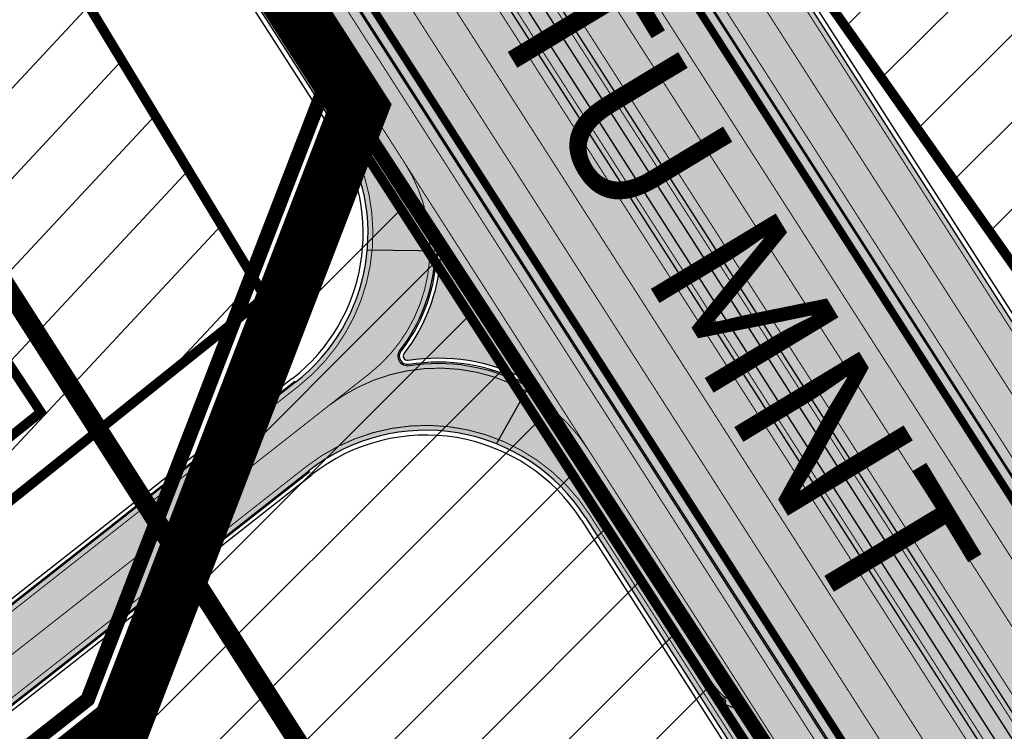
# Model space of a CAD drawing. Units: millimetres. Extents: x 1474 to 10757, y 859 to 12599.
# Drawn here: x 9557 to 9659, y 10899 to 10972 of the extents above; entities that cross this region are included whole.
import ezdxf

# ---------------------------------------------------------------- set-up
doc = ezdxf.new("R2010")
doc.units = ezdxf.units.MM
for name, pattern in [('CENTER', [16, 10, -2, 2, -2]), ('DASHDOT', [8, 4, -2, 0, -2]), ('DASHED', [19.049999999999997, 12.7, -6.35]), ('Tkm_921_50', [4, 1, -3]), ('Tkm_921_90', [12, 3, -9])]:
    doc.linetypes.add(name, pattern=pattern)
for name, color, linetype in [('DET.PLAN', 5, 'DASHED'), ('hoone', 255, 'Continuous'), ('OPT-hoonest_õigus', 7, 'Continuous'), ('OPT-krundi piir', 1, 'Continuous'), ('piir', 36, 'Continuous'), ('tee', 253, 'Continuous'), ('TL_katend_muldeserv', 34, 'Continuous'), ('TL_L_kattemärgistus', 7, 'Continuous'), ('TL_piire_porkepiire_tp1', 5, 'FENCELINE2'), ('TL_piire_porkepiire_tp2', 64, 'FENCELINE2'), ('TL_tee_äk_ST_10cm', 192, 'Continuous'), ('TL_TS_tugimüür', 7, 'Continuous')]:
    doc.layers.add(name, color=color, linetype=linetype)
doc.layers.add('Dp.ala', color=7, linetype='DASHDOT', lineweight=0, true_color=0x0d0d0d)
for name, color, linetype, lineweight in [('Level 1', 24, 'Continuous', 0), ('OPT-kontakt-ärimaa', 1, 'Continuous', 9), ('OPT-kontaktv-elamumaa', 2, 'Continuous', 9)]:
    doc.layers.add(name, color=color, linetype=linetype, lineweight=lineweight)
for name, color, linetype, true_color in [('TL_katend_AB_ST-1a', 7, 'Continuous', 0xcbcbcb), ('TL_katend_AB_ST-2', 7, 'Continuous', 0xbdbcdc), ('TL_katend_haljastus_muru', 7, 'Continuous', 0xe9ffa8), ('TL_katend_puiste_kruus', 7, 'Continuous', 0xa27c52), ('TL_katend_sillutis_KT-hall', 250, 'Continuous', 0x333333), ('TL_tee_murukaitseriba', 7, 'Murukaitse', 0xb57e40), ('TL_tee_servajoon', 1, 'Continuous', 0xff0000)]:
    doc.layers.add(name, color=color, linetype=linetype, true_color=true_color)
doc.styles.add('kalmuvälja_DP$0$Standard', font='txt')
doc.styles.add('RP_lines', font='swissl.ttf')
doc.styles.get("Standard").update_dxf_attribs({"font": 'arial.ttf'})
doc.linetypes.add('FENCELINE2', pattern='A,0.25,-0.1,[132,ltypeshp.shx,S=0.1,R=0,X=-0.1,Y=0],-0.1,1', length=1.45)
doc.linetypes.add('kalmuvälja_DP$0$+_LINE', pattern='A,0.5,-0.2,["+",kalmuvälja_DP$0$Standard,S=0.1,R=0,X=-0.1,Y=-0.05],-0.2', length=0.9)
doc.linetypes.add('Murukaitse', pattern='A,0.4,["|",RP_lines,S=0.29,R=0,X=0,Y=-0.305],0', length=0.4)
picture_1 = doc.add_image_def('image2.jpg', size_in_pixel=(2973, 1754))
pattern_1 = [(45, (0, 0), (-4.490128060534577, 4.490128060534577), [])]
pattern_2 = [(45, (0, 0), (0, 0.2828427124746191), [0.6000000000000001, -0.2]), (135, (0.14142135625, 0.14142135625), (2.220446049250313e-17, 0.282842712474619), [0.6000000000000001, -0.2])]

# ---------------------------------------------------------------- blocks, each defined once
blk = doc.blocks.new('*U61')
at = {"layer": 'TL_L_kattemärgistus'}
h = blk.add_hatch(color=0, dxfattribs=at)
h.paths.add_polyline_path([(-0.6500000000232848, 6), (0.05000000004656568, 5.019999999552965), (0.05000000004656613, 3.680803509429097, 0.01859247483375305), (-0.08604953950271033, 4.101657669059933), (-0.3499999999767172, 3.799999999813735)])
h.paths.add_polyline_path([(0.05000000004656568, 5.019999999552965), (0.3499999999767169, 4.599999999627471), (0.09815199114382267, 4.312173704616725, -0.05843439682330193), (0.5499999999301509, 2.100000000558794, -0.01780605754084195), (0.6500000000232831, 0), (0.3499999999767169, 0, 0.04159457879256925), (0.2500000000000002, 2.599999999627471, 0.04628703431995763), (0.05000000004656613, 3.680803509429097)])
at = {"layer": 'TL_L_kattemärgistus', "color": 0, "flags": 128}
for points in [[(0.6500000000232831, 0), (0.3499999998796213, -2.31064367639533e-09, 0.04159457884068175), (0.2500000000948681, 2.599999998706215, 0.06493539187503126), (-0.08604953950271033, 4.101657669059933), (-0.3499999999767172, 3.799999999813735), (-0.6500000000232848, 6), (0.3499999999767169, 4.599999999627471), (0.09815199142148101, 4.312173703242172, -0.05843439679606493), (0.5499999999547924, 2.100000000994336)], [(0.6499999999930637, 3.022434580390865e-09, 0.01780605757621731), (0.5499999993269535, 2.100000008061211)]]:
    blk.add_lwpolyline(points, format="xyb", dxfattribs=at)
blk = doc.blocks.new('ringtee')
at = {"layer": 'TL_katend_AB_ST-1a', "transparency": 33554687}
h = blk.add_hatch(color=256, dxfattribs=at)
h.dxf.hatch_style = 1
edge = h.paths.add_edge_path()
edge.add_arc((546743.6309285887, 6584331.449206308), 42.60931370220845, 121.0604685136136, 123.473829560507)
edge.add_arc((546719.8537261836, 6584367.408316106), 0.5000000433443367, 196.7442246487619, 303.47382291193634, ccw=False)
edge.add_arc((546699.7441169254, 6584361.358223753), 20.50000000413837, 16.744217946431, 25.36240923196005)
edge.add_arc((546719.1718720342, 6584370.567584885), 1.000000019830857, 123.85422522585321, 205.362408233643, ccw=False)
edge.add_arc((546743.404930437, 6584334.442678269), 44.49999999313556, 122.9604778603881, 123.8542242488644, ccw=False)
edge.add_line((546719.1942427435, 6584371.780227744), (546713.8021312695, 6584380.202095667))
edge.add_arc((546743.404930448, 6584334.442678243), 54.50000002007759, 122.8997391168777, 123.4181766250063)
edge.add_arc((546713.1139245746, 6584380.349703472), 0.5000000001010995, 212.6294546329549, 303.41817652879627, ccw=False)
edge.add_line((546712.6928369174, 6584380.080101571), (546509.7730791668, 6584697.017799702))
edge.add_line((546509.7730791668, 6584697.017799702), (546502.0753851898, 6584693.276742726))
edge.add_line((546502.0753851898, 6584693.276742726), (546522.4431282313, 6584661.464633021))
edge.add_line((546522.4431282313, 6584661.464633021), (546540.4654215256, 6584633.315850397))
edge.add_arc((546534.5701943188, 6584629.541423799), 6.999999997004239, -19.295523297566888, 32.62945448528751, ccw=False)
edge.add_line((546541.1769817256, 6584627.228339254), (546547.9344983002, 6584626.517153658))
edge.add_arc((546547.8298327232, 6584625.522646189), 0.9999999946826613, 32.629454327389624, 83.99210060235788, ccw=False)
edge.add_line((546548.6720080359, 6584626.061849983), (546556.5631037347, 6584613.736851502))
edge.add_arc((546556.1420160816, 6584613.467249602), 0.4999999961837402, -22.10209433849019, 32.62945479483483, ccw=False)
edge.add_line((546556.605273517, 6584613.279120538), (546554.1360771458, 6584607.198860733))
edge.add_arc((546553.5336877961, 6584600.581516593), 6.644705892426034, 32.629454474534214, 84.79859292060479, ccw=False)
edge.add_line((546559.1296950789, 6584604.164367258), (546662.752885626, 6584442.316670149))
edge.add_arc((546629.0658728725, 6584420.748518089), 40.00000014416999, 22.009799244223302, 32.62945446658148, ccw=False)
edge.add_line((546666.1506639016, 6584435.739124676), (546669.8132463517, 6584426.678376911))
edge.add_arc((546697.6268395067, 6584437.921331771), 29.99999996941958, 202.0097991843705, 212.6294544720071)
edge.add_line((546672.3615800599, 6584421.745217798), (546679.2878648583, 6584410.927144758))
edge.add_arc((546696.1313712082, 6584421.711220785), 20.00000004772868, 212.6294545001674, 226.1251877168771)
edge.add_line((546682.2696711586, 6584407.294103402), (546686.4187427382, 6584403.3048742))
edge.add_arc((546658.695342708, 6584374.470639503), 39.99999999796695, 32.629454494529284, 46.12518771973879, ccw=False)
edge.add_line((546692.382355328, 6584396.0387915), (546702.2779143092, 6584380.583048209))
edge.add_arc((546694.2772488098, 6584375.460612113), 9.499999999468281, -39.859352368103885, 32.629454470212124, ccw=False)
edge.add_line((546701.569639052, 6584369.372012557), (546707.7472933969, 6584361.065655563))
edge.add_arc((546708.5485886123, 6584360.467386412), 0.9999999994642942, -8.500266172539796, 143.2539649724383, ccw=False)
edge.add_arc((546690.2517940489, 6584363.201947545), 19.50001394224831, 329.25357286714194, 351.49973392812655, ccw=False)
edge.add_arc((546743.6309286095, 6584331.449206306), 42.60931371991538, 149.2535728755266, 182.2306541525828)
edge.add_arc((546748.0182877806, 6584331.620102473), 46.9999999978528, 182.23065416367, 218.2923056979708)
edge.add_arc((546710.7374570606, 6584302.185604675), 0.4999999997722793, -27.92806814560379, 38.2923057035822, ccw=False)
edge.add_line((546711.1792252073, 6584301.951423326), (546717.1648271623, 6584294.883963043))
edge.add_arc((546717.9202975079, 6584294.2287802), 1.000000000493361, 51.16781717255799, 139.0664844841777, ccw=False)
edge.add_arc((546748.0182877808, 6584331.620102472), 46.99999999661252, 231.1678171491004, 236.1425066944787)
edge.add_arc((546721.5546515159, 6584292.17487519), 0.5000000002234648, -56.821289831794275, 56.14250670109948, ccw=False)
edge.add_line((546721.8282776473, 6584291.756391331), (546722.3666388127, 6584282.4094772))
edge.add_arc((546733.8474991156, 6584266.647502492), 19.4999999999091, 77.69623629726277, 126.0692098355934, ccw=False)
edge.add_arc((546748.0182878178, 6584331.620102466), 46.99999999859467, 257.6962362982387, 262.9454167990401)
edge.add_arc((546736.166655414, 6584235.850645909), 49.50000000067125, 57.7874356469527, 82.94541680043949, ccw=False)
edge.add_arc((546736.1666553145, 6584235.850645775), 49.50000016718928, 48.691769399077316, 57.78743563222338, ccw=False)
edge.add_arc((546742.4376964608, 6584242.986754427), 39.99999996993139, 20.290367180502983, 48.691769391419086, ccw=False)
edge.add_line((546779.9555864213, 6584256.857873002), (546782.4094114328, 6584250.220892993))
edge.add_arc((546810.5478289342, 6584260.62423194), 30.00000001222475, 200.2903671883748, 212.6294544640224)
edge.add_line((546785.282569449, 6584244.448117948), (546791.7583638993, 6584234.333659848))
edge.add_arc((546808.6018701937, 6584245.11773582), 19.99999997133441, 212.6294544533744, 228.2717009239213)
edge.add_line((546795.2898892709, 6584230.191545323), (546798.826829973, 6584227.037111031))
edge.add_arc((546772.2028680685, 6584197.184729972), 40.00000002981118, 32.629454478161506, 48.27170092221672, ccw=False)
edge.add_line((546805.8898807212, 6584218.752881977), (546850.1885768479, 6584149.563331677))
edge.add_arc((546833.766158196, 6584139.048857586), 19.49999999461813, -5.051334484835081, 32.62945447623122, ccw=False)
edge.add_line((546853.1904242968, 6584137.331916632), (546861.1568330998, 6584137.241954784))
edge.add_arc((546861.0910069215, 6584136.244101726), 1.000021905704025, 32.62904079934009, 86.22579152352802, ccw=False)
edge.add_line((546861.9332045788, 6584136.783311256), (546869.9991434698, 6584124.185227493))
edge.add_arc((546869.5780558124, 6584123.915625594), 0.4999999993091256, -23.862874866452728, 32.62945443881188, ccw=False)
edge.add_line((546870.0353139504, 6584123.713351041), (546866.4699115932, 6584117.386386912))
edge.add_arc((546859.2274261774, 6584099.281238354), 19.49999998268963, 32.629454459642716, 68.19742836691267, ccw=False)
edge.add_line((546875.6498448222, 6584109.795712434), (546951.1574323509, 6583991.861405551))
edge.add_arc((547002.1090331296, 6584024.483231247), 60.49999284061273, 212.6294541116823, 216.6372955587265)
edge.add_line((546953.5620720142, 6583988.380022246), (546977.9128884595, 6583955.636169904))
edge.add_line((546977.9128884595, 6583955.636169904), (546988.160231733, 6583939.630979363))
edge.add_line((546988.160231733, 6583939.630979363), (546993.634371285, 6583943.135804058))
edge.add_arc((546993.0951674941, 6583943.977979412), 1.000000027676332, 212.6294560313412, 302.62945285804824, ccw=False)
edge.add_line((546992.2529921697, 6583943.438775575), (546781.8283409639, 6584272.098267991))
edge.add_arc((546760.7739580414, 6584258.61817298), 25.00000003513584, 32.62945447596145, 43.88416707917432)
edge.add_line((546778.7925254785, 6584275.948240183), (546775.2749060255, 6584279.605609919))
edge.add_arc((546738.877399774, 6584244.598874114), 50.50000012946626, 43.88416710134182, 56.03735784214811)
edge.add_arc((546767.6479900912, 6584287.31307721), 0.9999999998730811, 111.03561035854301, 236.03735784601201, ccw=False)
edge.add_arc((546747.7263695854, 6584339.114419245), 54.50000000305722, 291.0356103504954, 295.8691467176774)
edge.add_line((546771.5056635794, 6584290.075708236), (546766.0672723097, 6584298.569859962))
edge.add_arc((546747.7263695825, 6584339.114419241), 44.50000000016287, 272.23065421647044, 294.3402879944868, ccw=False)
edge.add_arc((546748.0182877795, 6584331.620102474), 36.99999999671998, 239.8142071029311, 272.23065421606555, ccw=False)
edge.add_arc((546729.9172852819, 6584300.501720312), 0.9999999999497016, 96.14151527728097, 239.81420713926218, ccw=False)
edge.add_arc((546731.896498897, 6584282.107897613), 19.50000000026336, 75.31793504047079, 96.14151531432759, ccw=False)
edge.add_arc((546747.6107208583, 6584342.083429686), 42.50000983233742, 255.3179350360578, 291.8907658338215)
edge.add_line((546763.4563497886, 6584302.647825474), (546757.9374627323, 6584311.26770251))
edge.add_arc((546747.6107208575, 6584342.083429685), 32.50000983208982, 249.77904124146409, 288.52665553717804, ccw=False)
edge.add_arc((546729.2917192295, 6584292.349988003), 20.49999999946252, 69.7790412393931, 120.025488764265)
edge.add_arc((546718.5334371491, 6584310.964750066), 1.000000000262003, 215.0128256784596, 300.025488764144, ccw=False)
edge.add_arc((546748.0182877771, 6584331.620102471), 36.9999999933268, 182.230654170264, 215.0128256577486, ccw=False)
edge.add_arc((546743.6309285935, 6584331.449206311), 32.60931370263425, 120.5791406072571, 182.2306541706056, ccw=False)
edge.add_line((546727.0416571335, 6584359.523454522), (546721.6469761388, 6584367.949335745))
h = blk.add_hatch(color=256, dxfattribs=at)
h.dxf.hatch_style = 1
edge = h.paths.add_edge_path()
edge.add_arc((546579.8530514931, 6584548.24358056), 60.50000141771651, 32.62945451504562, 36.63362736137427)
edge.add_line((546628.4023307959, 6584584.343686526), (546604.0290302383, 6584617.122154695))
edge.add_line((546604.0290302383, 6584617.122154695), (546595.0343934363, 6584631.170759499))
edge.add_line((546595.0343934363, 6584631.170759499), (546589.5602538842, 6584627.665934802))
edge.add_arc((546590.0994576823, 6584626.823759482), 1.000000002610477, 32.62945461675281, 122.62945427652221, ccw=False)
edge.add_line((546590.9416329988, 6584627.362963285), (546742.6205621064, 6584390.457640813))
edge.add_arc((546741.7783867896, 6584389.918437014), 1.000000000186925, -57.37054554097949, 32.62945438126718, ccw=False)
edge.add_line((546742.3175905892, 6584389.076261698), (546749.1239715802, 6584378.445464836))
edge.add_arc((546743.113012242, 6584341.93699502), 37.00000000665609, 53.357776189432116, 80.65038284135102, ccw=False)
edge.add_arc((546764.5984006643, 6584370.822598439), 0.9999999995648002, -95.58643118838978, 53.35777618365921, ccw=False)
edge.add_arc((546766.3993239898, 6584389.23473234), 19.49999998938713, 248.49478889758768, 264.4135688116473, ccw=False)
edge.add_arc((546743.63092858, 6584331.44920627), 42.60931374619381, 68.49478890444854, 77.93796529230343)
edge.add_line((546752.5350232418, 6584373.117788154), (546761.5068612987, 6584359.10479241))
edge.add_arc((546768.5054835441, 6584378.37314171), 20.49999995331207, 250.0380385580498, 288.5266270803581)
edge.add_arc((546775.3370082553, 6584357.987355748), 1.000000026864531, 26.477310257461625, 108.52662566467771, ccw=False)
edge.add_arc((546743.1130122285, 6584341.936995023), 37.00000001766399, 2.221245251683115, 26.477308953051192, ccw=False)
edge.add_arc((546747.6094884413, 6584342.083586094), 32.50123265582111, -17.392326305186316, 2.2702445068783277, ccw=False)
edge.add_line((546778.6247767935, 6584332.36854556), (546814.9619994155, 6584275.613915937))
edge.add_arc((546661.37769418, 6584148.287135872), 199.4999943267996, 38.375818355491276, 39.659923527092474, ccw=False)
edge.add_arc((546739.3812661049, 6584210.058420526), 100.0000001518234, 32.62945447182551, 38.375818365778, ccw=False)
edge.add_line((546823.5987978082, 6584263.978800571), (547018.1919918497, 6583960.046252564))
edge.add_arc((547017.3498165313, 6583959.507048764), 1.000000002061687, -57.37054542301411, 32.62945437585472, ccw=False)
edge.add_line((547017.8890203333, 6583958.664873448), (547023.3631599417, 6583962.169698184))
edge.add_line((547023.3631599417, 6583962.169698184), (547013.9820414799, 6583976.821943598))
edge.add_line((547013.9820414799, 6583976.821943598), (547004.1838050493, 6583996.9335466))
edge.add_arc((546949.7952075391, 6583970.435791015), 60.5000048775091, 25.97502955112322, 32.62945406460248)
edge.add_line((547000.7468184818, 6584003.05762316), (546956.9345533622, 6584071.487423248))
edge.add_arc((546973.3569720213, 6584082.001897341), 19.50000000170109, 176.5486255901674, 212.6294544694052, ccw=False)
edge.add_line((546953.8923401561, 6584083.175825108), (546945.954548004, 6584083.80710116))
edge.add_arc((546946.0338256126, 6584084.803953742), 1.000000004128632, 212.6294546005507, 265.4529561411823, ccw=False)
edge.add_line((546945.1916502942, 6584084.264749938), (546935.613961325, 6584099.224016247))
edge.add_arc((546936.0350489767, 6584099.493618146), 0.4999999939048475, 149.4940101498418, 212.6294547085882, ccw=False)
edge.add_line((546935.6042609332, 6584099.747432361), (546939.1642228627, 6584105.789604012))
edge.add_arc((546946.5800272288, 6584123.824454861), 19.49999998811166, 212.6294544527253, 247.6478783794499, ccw=False)
edge.add_line((546930.1576085781, 6584113.30998078), (546889.0715969788, 6584177.481681387))
edge.add_arc((546939.1810284884, 6584209.564307592), 59.50000025566182, 206.0508845237154, 212.629454459451, ccw=False)
edge.add_line((546885.7259680416, 6584183.433740376), (546875.338060645, 6584204.684186785))
edge.add_arc((546820.9845960982, 6584178.114450543), 60.49999993537907, 26.05088449281272, 32.62945446397759)
edge.add_line((546871.9362026514, 6584210.736280379), (546839.0766813972, 6584262.059134019))
edge.add_arc((546661.3776897591, 6584148.2871323), 211.0000000102908, 32.62945446921465, 46.5373620282676)
edge.add_line((546806.5206693241, 6584301.43580349), (546800.1957694545, 6584307.430075628))
edge.add_arc((546806.730642941, 6584314.325394947), 9.500000000002249, 157.2116270419511, 226.5373620341571, ccw=False)
edge.add_arc((546747.7263695964, 6584339.11441924), 54.49999998663204, 337.21162704067, 362.2306542233734)
edge.add_arc((546740.2320527942, 6584338.822501074), 62.00000002320495, 2.230654192842019, 15.39920572192519)
edge.add_arc((546823.6266237107, 6584361.791949179), 24.50000000353602, 135.2582074572883, 195.3992057536412, ccw=False)
edge.add_line((546806.2246114054, 6584379.037817319), (546796.0228122317, 6584380.1086921))
edge.add_arc((546814.1351107482, 6584362.158910976), 25.49999999940393, 135.2582074500239, 197.5245829208225)
edge.add_arc((546740.2320528378, 6584338.822501048), 51.99999998031574, 2.23065421711118, 17.524582925344873, ccw=False)
edge.add_arc((546747.7263695914, 6584339.114419241), 44.49999999140695, -21.496366215644173, 2.230654220208919, ccw=False)
edge.add_arc((546788.2005448361, 6584323.174182835), 1.000000009673286, 180.4198390461599, 338.5036307920578, ccw=False)
edge.add_arc((546806.7000481692, 6584323.309740716), 19.49999999646178, 162.3740582421549, 180.4198360510633, ccw=False)
edge.add_arc((546747.6107246511, 6584342.08345789), 42.50000492609944, 342.3740204553693, 362.2698204115321)
edge.add_arc((546743.113724136, 6584341.937194185), 46.99928078166241, 2.230862448989567, 28.98948197154745)
edge.add_arc((546784.6617587369, 6584364.957674112), 0.5000000052637071, 140.2952359986717, 208.9892732647502, ccw=False)
edge.add_arc((546768.5054835391, 6584378.373141763), 20.50000000759034, 320.2952357299771, 335.1501887120489)
edge.add_line((546787.1074393052, 6584369.758198815), (546781.7987154908, 6584377.271925761))
edge.add_arc((546766.3993239657, 6584389.234732376), 19.50000003731223, 309.0071640906909, 322.1586414899292, ccw=False)
edge.add_arc((546778.0435488146, 6584374.858987908), 1.000000000625451, 223.3044481889641, 309.00716402567053, ccw=False)
edge.add_arc((546743.1130322069, 6584341.937014195), 46.99997232874108, 43.30444785459808, 43.97829770056381)
edge.add_arc((546777.2941485848, 6584374.920322928), 0.5000000058404015, 116.2043018106774, 223.9782966974867, ccw=False)
edge.add_arc((546768.0211113071, 6584393.762052697), 20.50000001939178, 296.2043008152618, 309.588826266461)
edge.add_line((546781.0852224429, 6584377.963983162), (546769.6278018751, 6584384.881449091))
edge.add_arc((546768.666545946, 6584404.357742002), 19.49999996194123, 230.3928937669025, 272.82555067576806, ccw=False)
edge.add_arc((546787.7921326633, 6584427.470767706), 49.50000036945315, 226.399891893874, 230.3928938045702, ccw=False)
edge.add_arc((546781.2407337682, 6584420.591147101), 39.99999999362832, 202.0097991932332, 226.3998918738967, ccw=False)
edge.add_line((546744.1559428653, 6584405.600540604), (546741.0486419043, 6584413.287594921))
edge.add_arc((546713.235048747, 6584402.044640058), 29.99999997286637, 22.00979918938363, 32.62945447200597)
edge.add_line((546738.5003081968, 6584418.220754032), (546731.5740233993, 6584429.03882707))
edge.add_arc((546714.7305170607, 6584418.254751062), 20.0000000280771, 32.62945447285131, 46.12518773307834)
edge.add_line((546728.5922170926, 6584432.671868435), (546724.4431455318, 6584436.661097619))
edge.add_arc((546752.1665455368, 6584465.495332323), 39.99999998523829, 212.6294544697682, 226.1251877521751, ccw=False)
edge.add_line((546718.4795329183, 6584443.927180347), (546704.2598039033, 6584466.13678789))
edge.add_arc((546720.6822225658, 6584476.651261983), 19.50000000454431, 176.653609807188, 212.6294544640565, ccw=False)
edge.add_line((546701.215472362, 6584477.78952236), (546693.6400964472, 6584477.209295254))
edge.add_arc((546693.5637270849, 6584478.206364533), 0.9999897129917519, 212.6296177221715, 274.37995181840694, ccw=False)
edge.add_line((546692.7215619689, 6584477.667163881), (546683.0942080083, 6584492.704001284))
edge.add_arc((546683.5152956635, 6584492.973603183), 0.4999999974463256, 151.1734547555029, 212.6294545754807, ccw=False)
edge.add_line((546683.0772539714, 6584493.214682991), (546686.6670259817, 6584499.737294031))
edge.add_arc((546694.455561694, 6584517.614338267), 19.49999997780636, 212.629454442866, 246.45856957779012, ccw=False)
edge.add_line((546678.0331430502, 6584507.099864194), (546630.8046592656, 6584580.865411241))
h = blk.add_hatch(color=256, dxfattribs=at)
h.dxf.hatch_style = 1
edge = h.paths.add_edge_path()
edge.add_arc((547402.8615211629, 6584092.446688936), 395.50000061652, 205.8159147403456, 207.6377671662722, ccw=False)
edge.add_arc((546682.7032446642, 6583744.061761225), 404.5000000497564, 25.81591473997538, 32.62945446882318)
edge.add_line((547023.3631599402, 6583962.169698183), (547017.3416064273, 6583958.314391014))
edge.add_line((547017.3416064273, 6583958.314391014), (546827.580988337, 6584254.699002154))
edge.add_line((546827.580988337, 6584254.699002154), (546817.4748845478, 6584248.228556559))
edge.add_line((546817.4748845478, 6584248.228556559), (546820.1709035459, 6584244.01767998))
edge.add_line((546820.1709035459, 6584244.01767998), (546834.0693899046, 6584223.237110283))
edge.add_line((546834.0693899046, 6584223.237110283), (547243.7348902024, 6583583.385958736))
edge.add_line((547243.7348902024, 6583583.385958736), (547255.8400429988, 6583591.37058185))
edge.add_line((547255.8400429988, 6583591.37058185), (547052.4888616701, 6583908.982114787))
h = blk.add_hatch(color=256, dxfattribs=at)
h.dxf.hatch_style = 1
edge = h.paths.add_edge_path()
edge.add_line((546830.2796009831, 6584220.810693185), (546817.2232899404, 6584242.130466682))
edge.add_line((546817.2232899404, 6584242.130466682), (546814.5272709421, 6584246.341343261))
edge.add_line((546814.5272709421, 6584246.341343261), (546804.4211671529, 6584239.870897666))
edge.add_line((546804.4211671529, 6584239.870897666), (546994.1817852359, 6583943.486286526))
edge.add_line((546994.1817852359, 6583943.486286526), (546988.1602317278, 6583939.630979359))
edge.add_arc((547328.820146823, 6584157.738916181), 404.4999998236859, 212.6294544663, 219.4429942020651)
edge.add_arc((546711.0146267333, 6583649.490870886), 395.4998353012938, 37.62114113558067, 39.44299439188859, ccw=False)
edge.add_line((547024.2759888605, 6583890.918787087), (547219.6371410957, 6583585.786775391))
edge.add_arc((547272.2730982677, 6583619.487012789), 62.49999990479299, 212.6294544419775, 214.7401356741801)
edge.add_line((547220.9140321437, 6583583.871056885), (547273.8083769021, 6583507.596137996))
edge.add_arc((547226.5580323072, 6583474.829455983), 57.50000447371825, 32.62945458632748, 34.740135652191725, ccw=False)
edge.add_line((547274.9831166688, 6583505.833676971), (547280.2905529023, 6583497.544062192))
edge.add_line((547280.2905529023, 6583497.544062192), (547289.5544813769, 6583503.475303988))
edge.add_line((547289.5544813769, 6583503.475303988), (546830.2796009831, 6584220.810693185))
at = {"layer": 'TL_katend_AB_ST-2'}
h = blk.add_hatch(color=256, dxfattribs=at)
h.dxf.hatch_style = 1
edge = h.paths.add_edge_path()
edge.add_arc((546724.4878120027, 6584008.651483634), 7.49999999595541, 45.14626896389558, 128.1638784239377, ccw=False)
edge.add_line((546729.7775569279, 6584013.968305858), (546735.2677196596, 6584019.338821666))
edge.add_arc((546742.0796383409, 6584022.476936367), 7.49999999978773, 188.5465203335289, 204.7345787047434, ccw=False)
edge.add_arc((546742.0796383412, 6584022.476936368), 7.500000000294519, 128.1638783982591, 188.5465203401681, ccw=False)
edge.add_line((546737.4452920696, 6584028.37378592), (546847.1781258591, 6584114.613047177))
edge.add_arc((546859.2274261635, 6584099.281238344), 19.49999999745358, 68.19742833966421, 128.1638783997051, ccw=False)
edge.add_line((546866.4699115935, 6584117.386386913), (546870.0353139506, 6584123.713351041))
edge.add_arc((546869.5780558123, 6584123.915625593), 0.4999999993092294, 240.9569596031335, 336.1371252473363, ccw=False)
edge.add_arc((546860.4995267394, 6584106.799688287), 18.87469151745078, 62.0870673204172, 99.18706290722447)
edge.add_arc((546857.3263674099, 6584126.419434023), 0.9999999991138327, 141.9127012265203, 279.18706300544386, ccw=False)
edge.add_arc((546843.2621384695, 6584137.442164438), 16.86905485769277, 321.9127013322862, 356.1556228601355)
edge.add_arc((546861.0910069196, 6584136.244101723), 1.000021908556052, 86.22579143423269, 176.1556228787108, ccw=False)
edge.add_line((546861.1568330997, 6584137.241954784), (546853.1904242965, 6584137.331916632))
edge.add_arc((546833.7661581929, 6584139.048857583), 19.49999999726819, 308.16387839424897, 354.9486655240953, ccw=False)
edge.add_line((546845.8154584956, 6584123.717048749), (546729.5537868976, 6584032.346760341))
edge.add_arc((546724.9194406266, 6584038.243609892), 7.499999999256983, 248.6918174620437, 308.16387839845993, ccw=False)
edge.add_arc((546724.9194406269, 6584038.243609893), 7.500000000131498, 228.7774656418354, 248.69181746297198, ccw=False)
edge.add_line((546719.9770506292, 6584032.602441476), (546716.8793471453, 6584035.316428646))
edge.add_line((546716.8793471453, 6584035.316428646), (546712.2196965866, 6584029.9979747))
edge.add_arc((546707.2641979478, 6584024.368318117), 7.500000000161188, -51.83612160503628, 48.644188889857276, ccw=False)
edge.add_line((546711.8985442182, 6584018.471468566), (546608.894533541, 6583937.520403326))
edge.add_line((546608.894533541, 6583937.520403326), (546613.8378362303, 6583931.230430469))
edge.add_line((546613.8378362303, 6583931.230430469), (546719.8534657311, 6584014.54833318))
at = {"layer": 'TL_katend_haljastus_muru', "transparency": 33554687}
h = blk.add_hatch(color=256, dxfattribs=at)
h.dxf.hatch_style = 1
h.paths.add_polyline_path([(546861.4700051785, 6584136.486753816, 0.7233884322523177), (546860.6419975194, 6584136.274272515, -0.1505348173855756), (546856.9721851333, 6584126.697021693, 0.6826293369088197), (546857.3982136428, 6584125.975206471, -0.1609432583203874), (546869.4341891701, 6584124.04759969)])
at = {"layer": 'TL_katend_puiste_kruus'}
blk.add_hatch(color=256, dxfattribs=at).paths.add_polyline_path([(546834.0693899046, 6584223.237110283), (546820.1709035459, 6584244.01767998), (546819.6234895908, 6584243.667197511), (546817.277953062, 6584247.330660135), (546815.4251673665, 6584246.144411776), (546817.7707038954, 6584242.480949151), (546817.2232899404, 6584242.130466682), (546830.2796009831, 6584220.810693185), (547289.5544813769, 6583503.475303988), (547290.8177443506, 6583504.284109687), (547241.2285415325, 6583581.736832713), (547243.7348902024, 6583583.385958736)])
at = {"layer": 'TL_katend_sillutis_KT-hall'}
h = blk.add_hatch(dxfattribs=at)
h.set_pattern_fill('AR-HBONE', color=256, scale=0.05, style=0)
h.set_pattern_definition(pattern_2)
edge = h.paths.add_edge_path()
edge.add_line((546828.1715385962, 6584254.982110598), (546828.8873876146, 6584255.440433827))
edge.add_line((546828.8873876146, 6584255.440433827), (547018.0656655515, 6583959.965371993))
edge.add_arc((547017.3498165333, 6583959.507048764), 0.8499999995177894, -57.37054551784911, 32.62945444620618, ccw=False)
edge.add_line((547017.8081397633, 6583958.791199746), (546828.1715385962, 6584254.982110598))
h = blk.add_hatch(dxfattribs=at)
h.set_pattern_fill('AR-HBONE', color=256, scale=0.05, style=0)
h.set_pattern_definition(pattern_2)
h.paths.add_polyline_path([(546803.2010404839, 6584238.994717941), (546940.1755419616, 6584025.056047391), (546940.8913909807, 6584025.514370621), (546803.9168895019, 6584239.45304117)])
at = {"layer": 'TL_katend_muldeserv'}
for p, q in [((546832.8142157969, 6584222.41567069), (547242.482633016, 6583582.559963242)), ((546849.7674891901, 6584149.293729777), (546805.4687930518, 6584218.483280069)), ((546875.2287571641, 6584109.526110533), (546950.7363446935, 6583991.591803651))]:
    blk.add_line(p, q, dxfattribs=at)
at = {"layer": 'TL_katend_muldeserv', "flags": 128}
blk.add_lwpolyline([(546818.4868056424, 6584242.939434191), (546831.5509528228, 6584221.606864991), (547290.8177443506, 6583504.284109687)], dxfattribs=at)
blk.add_lwpolyline([(546872.3572903087, 6584211.005882279, -0.02871231270229209), (546875.7872628319, 6584204.903771382), (546886.1751702284, 6584183.653324973, 0.02871231270253952), (546889.4926846365, 6584177.751283286), (546930.578696236, 6584113.57958268)], format="xyb", dxfattribs=at)
at = {"layer": 'TL_katend_muldeserv'}
for centre, radius, start, end in [((546833.7661581907, 6584139.048857585), 18.99999999995711, 308.1638783961247, 32.6294544714416), ((546859.2274261644, 6584099.281238342), 19, 32.62945446846934, 128.1638783961637)]:
    blk.add_arc(centre, radius, start, end, dxfattribs=at)
at = {"layer": 'TL_L_kattemärgistus', "linetype": 'Tkm_921_90', "transparency": 33554687, "const_width": 0.1, "flags": 128}
for points in [[(546514.9575155212, 6584730.463030823), (547247.7003712913, 6583586.001611135)], [(546504.2065351579, 6584721.290636783), (547285.554148627, 6583500.91408594)]]:
    blk.add_lwpolyline(points, dxfattribs=at)
at = {"layer": 'TL_L_kattemärgistus', "transparency": 33554687, "const_width": 0.1, "flags": 128}
for points in [[(546512.0777886383, 6584728.006139523), (547244.5697283263, 6583583.936622399)], [(546507.0862620409, 6584723.747528005), (547288.7123060612, 6583502.936100189)], [(546501.3268082888, 6584718.833745495), (547047.8846250505, 6583865.172287111)], [(546538.6273747631, 6584700.448088017), (547065.9913942997, 6583876.765168823)], [(546780.9861656484, 6584271.559064192), (546991.9500206541, 6583942.05739646)], [(546829.8127529235, 6584256.127892223), (547019.5733710139, 6583959.743281082)], [(546857.047752413, 6584146.268421014), (546875.9742383703, 6584116.70739177)], [(546846.1244149139, 6584123.323925447), (546729.8627433156, 6584031.953637037)], [(546737.1363356509, 6584028.766909225), (546846.8691694413, 6584115.006170481)], [(546876.0709324799, 6584110.065314333), (546951.5785200016, 6583992.131007446)]]:
    blk.add_lwpolyline(points, dxfattribs=at)
at = {"layer": 'TL_L_kattemärgistus', "linetype": 'Tkm_921_50', "transparency": 33554687, "const_width": 0.1, "flags": 128}
for points in [[(546779.6335150402, 6584267.180699185), (546857.047752413, 6584146.268421014)], [(546832.7603665298, 6584258.01510552), (546929.4107681224, 6584107.058115705)], [(546875.9742383703, 6584116.70739177), (546983.7255310117, 6583948.412066374)]]:
    blk.add_lwpolyline(points, dxfattribs=at)
at = {"layer": 'TL_L_kattemärgistus', "transparency": 33554687, "const_width": 0.1, "flags": 128}
for points in [[(546846.1244149137, 6584123.323925447, 0.3861966547853952), (546850.6096645058, 6584149.832933577), (546806.3109683677, 6584219.022483869)], [(546871.5151149929, 6584210.466678479, -0.02871231269929656), (546874.8888584584, 6584204.464602187), (546885.2767658548, 6584183.214155778, 0.02871231270237808), (546888.6505093209, 6584177.212079487), (546929.7365209202, 6584113.04037888)], [(546876.0709324802, 6584110.065314333, 0.4427967295272076), (546846.8691694414, 6584115.006170481)]]:
    blk.add_lwpolyline(points, format="xyb", dxfattribs=at)
at = {"layer": 'TL_L_kattemärgistus', "const_width": 0.1, "flags": 128}
for points in [[(546853.3767875821, 6584124.572050598, 0.3861966547627508), (546857.0477524137, 6584146.268421014)], [(546875.9742383701, 6584116.70739177, 0.442796729541244), (546849.1455689891, 6584121.246727145)]]:
    blk.add_lwpolyline(points, format="xyb", dxfattribs=at)
for points in [[(546849.145568989, 6584121.246727145), (546853.3767875817, 6584124.572050598)], [(546742.8205345077, 6584037.685662419), (546849.145568989, 6584121.246727145)]]:
    blk.add_lwpolyline(points, dxfattribs=at)
at = {"layer": 'TL_piire_porkepiire_tp1', "linetype": 'FENCELINE2', "lineweight": -3, "ltscale": 1.5, "const_width": 0.1, "flags": 128}
for points in [[(546820.170903546, 6584244.01767998), (547243.3174711402, 6583583.110626905)], [(547289.9755690348, 6583503.744905888), (546817.2232899403, 6584242.130466682)]]:
    blk.add_lwpolyline(points, dxfattribs=at)
at = {"layer": 'TL_piire_porkepiire_tp2', "linetype": 'FENCELINE2', "lineweight": -3, "ltscale": 1.5, "const_width": 0.1, "flags": 128}
for points in [[(546994.1817852414, 6583943.486286528), (546510.6234646388, 6584698.749661288)], [(546589.0128399291, 6584627.315452333), (547017.3416064273, 6583958.314391014)]]:
    blk.add_lwpolyline(points, dxfattribs=at)
at = {"layer": 'TL_tee_murukaitseriba', "linetype": 'Murukaitse', "flags": 128}
blk.add_lwpolyline([(546869.4341891701, 6584124.04759969), (546861.4700081552, 6584136.486749167, 0.7233885861545941), (546860.6419978774, 6584136.274277842, -0.1505348963657204), (546856.9721851072, 6584126.697021659, 0.6826293031142243), (546857.3982136435, 6584125.975206471, -0.1609432583107712)], format="xyb", close=True, dxfattribs=at)
for points in [[(546722.0982183784, 6584031.891979785, 0.2778573606401996), (546729.2139348375, 6584032.779195975), (546845.4756064368, 6584124.149484382)], [(546847.5179779184, 6584114.180611546), (546737.7851441297, 6584027.941350287, 0.04510809267322449), (546736.8748069404, 6584027.082610053, 0.845557599230465), (546740.5304532108, 6584022.556609461, 0.03731800284533757), (546741.4550614888, 6584023.171732413)]]:
    blk.add_lwpolyline(points, format="xyb", dxfattribs=at)
at = {"layer": 'TL_tee_servajoon'}
for p, q in [((546850.1885768479, 6584149.563331677), (546805.8898807212, 6584218.752881977)), ((546853.1904242968, 6584137.331916632), (546861.1568330998, 6584137.241954784)), ((546866.4699115932, 6584117.386386912), (546870.0353139504, 6584123.713351041)), ((546875.649844822, 6584109.795712433), (546951.1574323509, 6583991.861405551))]:
    blk.add_line(p, q, dxfattribs=at)
at = {"layer": 'TL_tee_servajoon', "flags": 128}
for points in [[(546820.1709035459, 6584244.01767998), (546834.0693899046, 6584223.237110283), (547243.7348902024, 6583583.385958736)], [(546817.2232899404, 6584242.130466682), (546830.2796009831, 6584220.810693185), (547289.5544813769, 6583503.475303988)]]:
    blk.add_lwpolyline(points, dxfattribs=at)
blk.add_lwpolyline([(546871.9362026508, 6584210.736280379, -0.0287123127008067), (546875.3380606452, 6584204.684186785), (546885.7259680416, 6584183.433740376, 0.02871231270062817), (546889.0715969787, 6584177.481681387), (546930.1576085781, 6584113.30998078)], format="xyb", dxfattribs=at)
at = {"layer": 'TL_tee_servajoon'}
for centre, radius, start, end in [((546833.7661581903, 6584139.048857585), 19.50000000022581, 308.1638783967839, 32.62945446949832), ((546859.2274261644, 6584099.281238342), 19.5, 32.62945446846934, 128.1638783961637)]:
    blk.add_arc(centre, radius, start, end, dxfattribs=at)
at = {"layer": 'TL_tee_äk_ST_10cm'}
for p, q in [((546781.8283409639, 6584272.098267991), (546992.2529921697, 6583943.438775575)), ((546781.9546672619, 6584272.179148561), (546992.3793184671, 6583943.519656145)), ((546823.4724715106, 6584263.89792), (547018.0656656026, 6583959.965372026)), ((547018.1919918497, 6583960.046252564), (546823.5987978082, 6584263.978800571)), ((546729.4610999718, 6584032.464697332), (546845.722771572, 6584123.83498574)), ((546845.8154584961, 6584123.71704875), (546729.5537868973, 6584032.346760341)), ((546737.4452920695, 6584028.373785921), (546847.1781258584, 6584114.61304718)), ((546847.2708127846, 6584114.495110189), (546737.5379789952, 6584028.25584893))]:
    blk.add_line(p, q, dxfattribs=at)
at = {"layer": 'TL_tee_äk_ST_10cm', "flags": 128}
for points in [[(546869.3437663148, 6584123.473914793, 0.7712968092714141), (546869.9991434698, 6584124.185227493), (546861.9332045788, 6584136.783311256, 0.7233885859085539), (546860.0932356792, 6584136.311156696, -0.1505348963501661), (546856.5392956244, 6584127.036295436, 0.6826293020428557), (546857.4860257048, 6584125.432261684, -0.163438902236292), (546869.3438107114, 6584123.473998494)], [(546869.4140531623, 6584123.606428034, 0.7712968101123745), (546869.8728171713, 6584124.104346925), (546861.8068782815, 6584136.702430687, 0.7233885860336966), (546860.2428981591, 6584136.301099751, -0.1505348963639601), (546856.6573563922, 6584126.943766224, 0.6826293019615294), (546857.4620769608, 6584125.580337536, -0.1634389022105942), (546869.4140975589, 6584123.606511735)]]:
    blk.add_lwpolyline(points, format="xyb", dxfattribs=at)
at = {"layer": 'TL_TS_tugimüür', "linetype": 'DASHED', "ltscale": 0.2, "transparency": 33554687, "const_width": 0.65, "flags": 128}
for points in [[(546827.8546953148, 6584254.874243389), (547017.6153134049, 6583958.489632249)], [(546804.1474601753, 6584239.695656431), (546993.9080782639, 6583943.311045294)]]:
    blk.add_lwpolyline(points, dxfattribs=at)
at = {"layer": 'TL_TS_tugimüür', "ltscale": 0.2, "transparency": 33554687, "flags": 128}
for points in [[(546827.580988337, 6584254.699002154), (547017.3416064273, 6583958.314391014)], [(546828.1284022924, 6584255.049484624), (547017.8890203825, 6583958.664873484)], [(546804.4211671529, 6584239.870897666), (546994.1817852359, 6583943.486286526)], [(546803.8737531978, 6584239.520415196), (546993.6343712863, 6583943.135804059)]]:
    blk.add_lwpolyline(points, dxfattribs=at)
at = {"layer": 'TL_L_kattemärgistus', "rotation": 212.6294544648268}
blk.add_blockref('*U61', (546887.8312996425, 6584094.598353888), dxfattribs=at)

msp = doc.modelspace()

# ---------------------------------------------------------------- hatches: boundary and pattern name
at = {"layer": 'OPT-kontakt-ärimaa', "linetype": 'ByBlock', "true_color": 0xa953a0}
h = msp.add_hatch(dxfattribs=at)
h.set_pattern_fill('ANSI31', color=215, scale=2)
h.set_pattern_definition(pattern_1)
h.paths.add_polyline_path([(9513.744375326729, 11166.77195970657), (9557.23437532672, 11099.17195970694), (9640.97437532671, 11165.04195970705), (9683.97437532671, 11198.85195970664), (9692.92437532678, 11205.89195970668), (9688.41437532677, 11211.6319597069), (9695.17437532678, 11216.9519597072), (9661.124375326734, 11258.60195970664), (9658.73437532672, 11261.52195970657), (9655.634375326743, 11263.79195970705), (9645.254375326738, 11271.40195970739)])
h.paths.add_polyline_path([(9557.22437532671, 11099.17195970694), (9609.634375326743, 11017.71195970698), (9619.98437532672, 11003.02195970657), (9702.93437532679, 11068.26195970679), (9675.314375326794, 11111.41195970716), (9667.17437532678, 11124.11195970735), (9662.514375326748, 11131.39195970668), (9640.97437532671, 11165.04195970705)])
h.paths.add_polyline_path([(9640.97437532671, 11165.04195970705), (9662.514375326748, 11131.39195970668), (9668.22437532671, 11135.93195970672), (9673.584375326813, 11129.2019597072), (9713.874375326734, 11161.26195970679), (9683.97437532671, 11198.85195970664)])
h.paths.add_polyline_path([(9723.874375326734, 10984.94195970649), (9720.444375326799, 10990.22195970675), (9726.134375326743, 10993.93195970672), (9729.574375326803, 10988.65195970645)], flags=16)
h.paths.add_polyline_path([(9675.314375326794, 11111.41195970716), (9702.93437532679, 11068.26195970679), (9619.98437532672, 11003.02195970657), (9684.754375326738, 10911.05195970683), (9769.074375326803, 11021.25195970701), (9787.584375326813, 11042.67195970694), (9742.284375326766, 11099.61195970642), (9710.584375326813, 11139.47195970675)])
at = {"layer": 'OPT-kontakt-ärimaa', "true_color": 0xf27172}
h = msp.add_hatch(dxfattribs=at)
h.set_pattern_fill('ANSI31', color=11, scale=2)
h.set_pattern_definition(pattern_1)
h.paths.add_polyline_path([(9590.004375326738, 10962.75195970701), (9566.144375326752, 10900.35195970664), (9480.64741106896, 10832.98781145788), (9505.478255687165, 10798.37853432605), (9513.80758526476, 10798.70499174872), (9560.434958219877, 10828.73671521689), (9569.224423145211, 10814.97866367591), (9520.9003341473, 10786.3467265168), (9518.450510992028, 10778.26751303447), (9540.22629423134, 10740.37285591393), (9562.903620849671, 10702.62769999153), (9570.645349525847, 10703.19367392008), (9618.513121754982, 10732.83848447761), (9626.483200080751, 10719.29290098418), (9578.168732060178, 10689.336607341), (9575.418104989163, 10683.11089412695), (9616.860932292853, 10613.98156869895), (9623.352530919094, 10611.99558510864), (9661.17437532678, 10644.34195970686), (9713.604375326715, 10641.77195970657), (9693.704375326808, 10802.0619597066), (9680.877196140527, 10821.93852116704), (9648.147824171901, 10872.5680928002)])
at = {"layer": 'OPT-kontaktv-elamumaa', "linetype": 'ByBlock', "true_color": 0xa953a0}
h = msp.add_hatch(dxfattribs=at)
h.set_pattern_fill('ANSI31', color=215, scale=2, angle=2)
h.set_pattern_definition([(47, (0, 0), (-4.644096005281733, 4.330689586396866), [])])
h.paths.add_polyline_path([(9289.859403863038, 10869.43213011669), (9262.08482933517, 10837.3563709916), (9275.926085474377, 10802.08252484573), (9282.27729898959, 10788.25501743786), (9302.521803315212, 10739.36412413949), (9337.663529870973, 10747.73267157877), (9367.119930971588, 10771.28665148596)])
h.paths.add_polyline_path([(9329.761265156383, 10818.87499852235), (9367.119930971588, 10771.28665148596), (9447.102549776604, 10835.13018688875), (9400.953403320571, 10875.7574859917)])
h.paths.add_polyline_path([(9289.859403863038, 10869.43213011669), (9329.761283783533, 10818.87501316088), (9400.953403320571, 10875.7574859917), (9346.094847036235, 10923.78241186625), (9338.09847964457, 10923.0820320308)])
h.paths.add_polyline_path([(9456.85846585146, 10852.53167360777), (9467.779860767128, 10851.6554051604), (9582.559773790246, 10943.53530339197), (9581.198695770276, 10945.78498316778), (9569.585944175022, 10964.97930709495)])
h.paths.add_polyline_path([(9387.378159225045, 10914.12261854613), (9456.85846585146, 10852.53167360777), (9569.585944175022, 10964.97930709495), (9556.61211456143, 10986.42331079522), (9530.911277917854, 11028.90335350426)])
h.paths.add_polyline_path([(9354.289253399998, 10943.14296321607), (9387.378159225045, 10914.12261854613), (9530.911277917854, 11028.90335350426), (9518.47103499464, 11049.46540983057), (9506.030792071426, 11070.02746615688), (9482.656900329457, 11082.90193029622), (9476.986876938317, 11080.11280159502), (9424.672541047854, 11032.36939700822), (9405.492519618652, 11006.10027908942)])

# ---------------------------------------------------------------- linework, layer by layer
at = {"layer": 'DET.PLAN', "ltscale": 0.3, "const_width": 1.5}
msp.add_lwpolyline([(9316.86977994148, 10707.66385113807), (9462.807498426599, 10476.25966025885), (9662.058920482974, 10642.64482238667), (9715.654279157126, 10640.05719634712), (9695.52030981092, 10803.23571767518), (9589.162625584664, 10966.37848459415), (9564.31114138462, 10902.11635681946), (9316.86977994148, 10707.66385113807)], dxfattribs=at)
at = {"layer": 'Dp.ala', "color": 144, "ltscale": 6, "const_width": 6}
msp.add_lwpolyline([(8725.195934082149, 10620.84926566926), (8639.27766930507, 10592.11530102191), (8654.61753580888, 10550.31025274452), (8604.482392863312, 10518.4931882188), (8750.846577429911, 10424.00169188424), (8880.526988994912, 10353.64315869168), (9567.82184043307, 10899.48714972638), (9592.248344544365, 10963.04306170982), (9478.496034523298, 11140.33394762058), (8852.39144791913, 10646.67884669734), (8729.200223292442, 10680.59097674602), (8725.195934082149, 10620.84926566926)], dxfattribs=at)
at = {"layer": 'Level 1', "color": 36, "linetype": 'Continuous', "lineweight": 0, "const_width": 1, "flags": 128}
for points in [[(8880.104375326715, 10666.53195970727), (9030.404375326762, 10476.42195970694), (9319.764375326748, 10706.75195970701), (9566.144375326752, 10900.35195970664), (9590.004375326738, 10962.75195970701), (9477.994375326729, 11138.15195970739), (9469.68437532679, 11131.69195970742), (8960.564375326794, 10730.14195970668)], [(9463.454375326808, 10479.00195970701), (9506.584375326813, 10512.1319597069), (9661.17437532678, 10644.34195970686), (9713.604375326715, 10641.77195970657), (9693.704375326808, 10802.0619597066), (9590.004375326738, 10962.75195970701), (9566.144375326752, 10900.35195970664), (9319.764375326748, 10706.75195970701)]]:
    msp.add_lwpolyline(points, close=True, dxfattribs=at)
at = {"layer": 'OPT-hoonest_õigus', "color": 0, "linetype": 'CENTER', "ltscale": 0.5, "const_width": 1}
msp.add_lwpolyline([(9364.030954771151, 10941.3141587464), (9390.53942323319, 10917.70772472432), (9426.593973122828, 10885.77187576833), (9459.292725595355, 10857.14288575238), (9466.219126309792, 10856.81059124729), (9559.497167234716, 10931.689678145), (9533.667103406682, 10970.72052736709), (9472.199082779407, 11067.20242876129), (9472.199082779407, 11067.20242876129), (9444.282559254847, 11042.82696217707), (9428.280599086604, 11028.88148455357), (9412.042380652798, 11008.92290243449), (9364.181119039713, 10950.09607213212), (9364.030954771151, 10941.3141587464)], dxfattribs=at)
at = {"layer": 'OPT-krundi piir', "const_width": 1}
msp.add_lwpolyline([(9556.61211456143, 10986.42331079522), (9582.559773788613, 10943.53530339467), (9589.961519915087, 10962.94887614658), (9477.994375326729, 11138.15195970739)], dxfattribs=at)
at = {"layer": 'OPT-krundi piir', "color": 1, "const_width": 1}
msp.add_lwpolyline([(9422.558586323576, 10882.65084906517), (9456.85846585146, 10852.53167360777), (9467.779860767128, 10851.6554051604), (9582.559773790126, 10943.53530339187), (9582.559773790126, 10943.53530339187), (9582.559773790126, 10943.53530339187), (9556.609486537345, 10986.42765456753), (9556.609486567497, 10986.42765458616), (9556.609486537345, 10986.42765456753), (9556.609486537345, 10986.42765456753), (9422.558586323576, 10882.65084906517)], dxfattribs=at)
at = {"layer": 'piir', "const_width": 1}
msp.add_lwpolyline([(9619.984375373544, 11003.02195964011), (9684.754375326738, 10911.05195970683)], dxfattribs=at)
at = {"layer": 'tee', "color": 12, "linetype": 'kalmuvälja_DP$0$+_LINE', "ltscale": 30, "const_width": 2}
msp.add_lwpolyline([(9263.959375044855, 11372.76558117192), (9554.940096304868, 10946.23694208346), (9883.241191372159, 10432.75696047262), (10158.91670200694, 10007.18161961681), (10182.40390126896, 10207.36973684846), (9919.724698723992, 10616.52205211233), (9689.600932499627, 10969.20223780989), (9427.710214920138, 11364.78327692049), (9263.959375044855, 11372.76558117192)], dxfattribs=at)

# ---------------------------------------------------------------- block references
at = {"layer": 'tee'}
msp.add_blockref('ringtee', (-537260.1056246733, -6573188.948040294), dxfattribs=at)

# ---------------------------------------------------------------- texts
at = {"layer": 'tee', "insert": (9598.213819088232, 11013.22063388665), "char_height": 15, "attachment_point": 1, "rotation": 301.12721673966166}
msp.add_mtext_dynamic_manual_height_columns('{\\fCalibri|b0|i0|c186|p34;\\C18;\\c328965;TARTU MNT}', width=142.3668496806448, gutter_width=12.5, heights=[0], dxfattribs=at)

# ---------------------------------------------------------------- referenced raster images: frames only (the image files are external)
at = {"layer": 'hoone', "linetype": 'ByBlock'}
image = msp.add_image(picture_1, insert=(7910.264367281125, 9947.31813325778), size_in_units=(2656.2967337116, 1567.1525297444152), dxfattribs=at)
image.dxf.flags = 7

doc.saveas('drawing.dxf')
